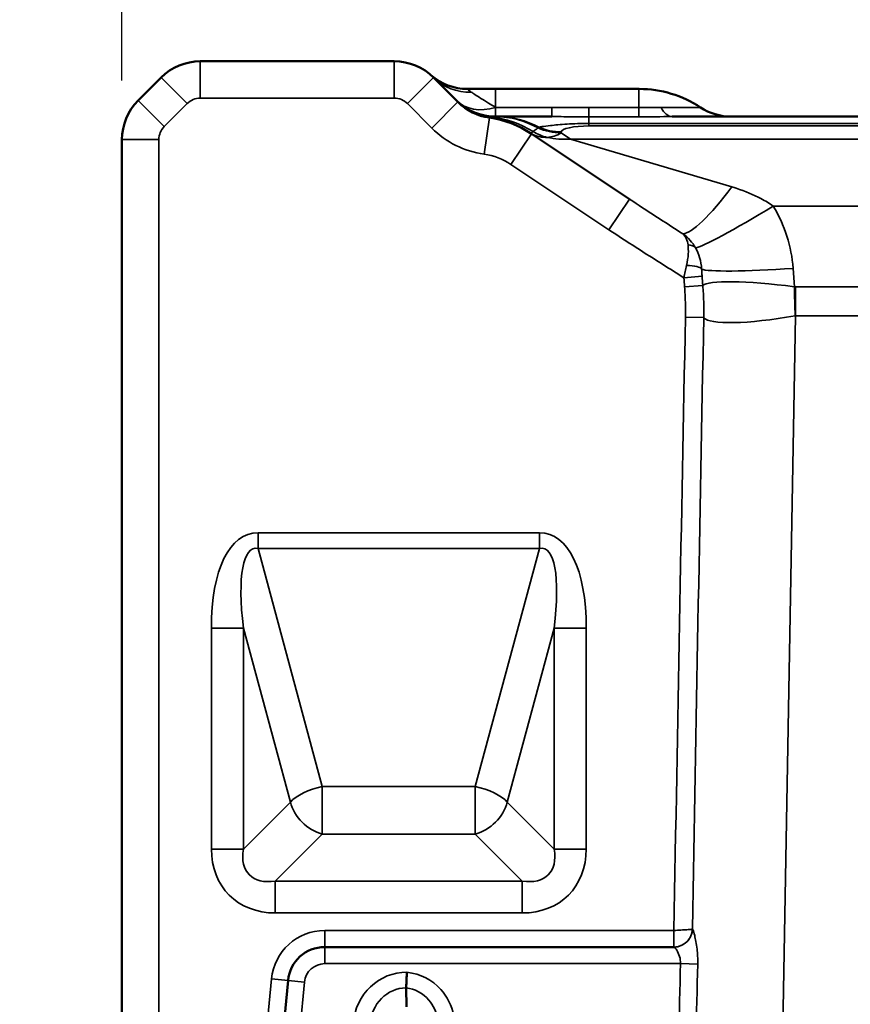
# Model space of a CAD drawing. Units: millimetres. Extents: x 40 to 4231, y -199 to 1148.
# Drawn here: x 1326 to 1371, y 1014 to 1067 of the extents above; entities that cross this region are included whole.
import ezdxf

# ---------------------------------------------------------------- set-up
doc = ezdxf.new("R2010")
doc.units = ezdxf.units.MM
doc.header["$LTSCALE"] = 4
for name, color, linetype, lineweight in [('Bemaßung (ISO)', 7, 'Continuous', 25), ('Sichtbar (ISO)', 7, 'Continuous', 50), ('Sichtbar schmal (ISO)', 7, 'Continuous', 35)]:
    doc.layers.add(name, color=color, linetype=linetype, lineweight=lineweight)
doc.styles.add('Notiztext (DIN)', font='isocpeur.ttf')
doc.dimstyles.new('Standard (DIN)', dxfattribs={"dimscale": 4, "dimtxt": 3.5, "dimasz": 2.5, "dimexe": 3.175, "dimexo": 0.8, "dimgap": 0.8, "dimtad": 1, "dimrnd": 1e-08, "dimtxsty": 'Notiztext (DIN)', "dimcen": 0.09, "dimdle": 10, "dimclrd": 256, "dimclre": 256, "dimclrt": 256, "dimadec": 0, "dimazin": 0, "dimtfac": 1, "dimtmove": 0, "dimatfit": 3, "dimfxl": 1, "dimtolj": 1, "dimlwd": -1, "dimlwe": -1, "dimarcsym": 0})

# ---------------------------------------------------------------- blocks, each defined once
blk = doc.blocks.new('*D33')
at = {"layer": 'Bemaßung (ISO)', "transparency": 16777216}
for p, q in [((1331.189, 1064.152), (1331.189, 1107.002)), ((1461.189, 1064.348), (1461.189, 1107.002)), ((1451.189, 1094.302), (1341.189, 1094.302))]:
    blk.add_line(p, q, dxfattribs=at)
for points in [[(1341.189, 1095.969), (1341.189, 1092.635), (1331.189, 1094.302)], [(1451.189, 1095.969), (1451.189, 1092.635), (1461.189, 1094.302)]]:
    blk.add_solid(points, dxfattribs=at)
at = {"layer": 'Defpoints', "color": 0, "transparency": 16777216}
for p in [(1331.189, 1094.302), (1331.189, 1060.952), (1461.189, 1061.148)]:
    blk.add_point(p, dxfattribs=at)
at = {"layer": 'Bemaßung (ISO)', "transparency": 16777216, "insert": (1384.289, 1111.502), "char_height": 14, "attachment_point": 1, "style": 'Notiztext (DIN)'}
blk.add_mtext('\\A1;130', dxfattribs=at)

msp = doc.modelspace()

# ---------------------------------------------------------------- linework, layer by layer
at = {"layer": 'Sichtbar (ISO)'}
for p, q in [((1345.946, 1065.194), (1335.432, 1065.194)), ((1333.31, 1064.316), (1332.068, 1063.073)), ((1349.394, 1062.989), (1348.068, 1064.316)), ((1351.432, 1063.694), (1349.915, 1063.694)), ((1359.189, 1063.694), (1351.432, 1063.694)), ((1359.189, 1063.694), (1359.22, 1063.694)), ((1351.436, 1062.194), (1351.432, 1062.194)), ((1351.567, 1062.194), (1351.436, 1062.194)), ((1354.477, 1062.194), (1351.567, 1062.194)), ((1374.139, 1062.194), (1360.996, 1062.194)), ((1331.189, 1060.952), (1331.189, 980.194)), ((1358.687, 1057.725), (1353.376, 1061.269)), ((1342.178, 1017.194), (1361.096, 1017.194)), ((1361.096, 1017.194), (1361.101, 1017.194)), ((1326.544, 870.635), (1340.187, 1015.382)), ((1346.612, 1013.959), (1346.586, 1014.979))]:
    msp.add_line(p, q, dxfattribs=at)
for centre, radius, start, end in [((1335.432, 1062.194), 3, 90, 135), ((1345.946, 1062.194), 3, 45, 90), ((1349.915, 1066.694), 3, 228.5904, 270), ((1359.22, 1057.694), 6, 56.4427, 90), ((1334.189, 1060.952), 3, 135, 180), ((1351.432, 1065.194), 3, 225, 270), ((1351.516, 1065.11), 3, 225, 261.9341), ((1364.195, 1065.194), 3, 236.4427, 270), ((1350.323, 1056.694), 5.5, 56.2834, 81.9341), ((1342.178, 1015.194), 2, 90, 174.6158)]:
    msp.add_arc(centre, radius, start, end, dxfattribs=at)
msp.add_open_spline([(1346.586, 1014.979), (1346.588, 1015.01), (1346.591, 1015.055), (1346.596, 1015.166), (1346.599, 1015.233), (1346.606, 1015.383), (1346.61, 1015.466), (1346.618, 1015.641), (1346.623, 1015.733), (1346.628, 1015.824)], degree=3, knots=[0, 0, 0, 0, 0.250027, 0.250027, 0.500053, 0.500053, 0.75008, 0.75008, 1.000106, 1.000106, 1.000106, 1.000106], dxfattribs=at)
at = {"layer": 'Sichtbar schmal (ISO)'}
for p, q in [((1335.432, 1063.194), (1335.432, 1065.194)), ((1345.946, 1063.194), (1345.946, 1065.194)), ((1334.724, 1062.901), (1333.31, 1064.316)), ((1346.653, 1062.901), (1348.068, 1064.316)), ((1351.432, 1062.694), (1351.432, 1063.694)), ((1359.189, 1062.689), (1359.189, 1063.694)), ((1333.482, 1061.659), (1332.068, 1063.073)), ((1333.482, 1061.659), (1334.724, 1062.901)), ((1335.432, 1063.194), (1345.946, 1063.194)), ((1346.653, 1062.901), (1347.98, 1061.575)), ((1347.98, 1061.575), (1349.394, 1062.989)), ((1354.477, 1062.694), (1351.432, 1062.694)), ((1351.432, 1062.694), (1351.432, 1062.194)), ((1354.477, 1062.194), (1354.477, 1062.694)), ((1356.49, 1062.689), (1356.49, 1062.19)), ((1359.189, 1062.689), (1356.49, 1062.689)), ((1359.189, 1062.689), (1359.189, 1062.19)), ((1360.397, 1062.694), (1362.537, 1062.694)), ((1350.814, 1060.16), (1351.095, 1062.14)), ((1356.49, 1062.19), (1359.189, 1062.19)), ((1356.49, 1062.19), (1356.49, 1061.825)), ((1354.99, 1061.37), (1354.99, 1061.313)), ((1354.99, 1061.313), (1355.494, 1060.976)), ((1356.49, 1061.689), (1356.49, 1061.825)), ((1356.49, 1061.825), (1435.888, 1061.825)), ((1356.49, 1061.689), (1435.888, 1061.689)), ((1333.189, 1060.952), (1331.189, 1060.952)), ((1333.189, 980.194), (1333.189, 1060.952)), ((1352.266, 1059.606), (1353.376, 1061.269)), ((1364.234, 1058.384), (1355.494, 1060.976)), ((1436.884, 1060.976), (1355.494, 1060.976)), ((1352.266, 1059.606), (1357.577, 1056.061)), ((1358.687, 1057.725), (1357.577, 1056.061)), ((1366.48, 1057.342), (1425.898, 1057.342)), ((1367.553, 1053.97), (1367.622, 1052.978)), ((1362.624, 1053.542), (1361.632, 1053.465)), ((1361.671, 1052.969), (1362.661, 1053.047)), ((1367.674, 1051.408), (1367.674, 1052.978)), ((1424.703, 1052.978), (1367.674, 1052.978)), ((1362.711, 1051.304), (1361.719, 1051.323)), ((1367.674, 1051.408), (1366.92, 1008.194)), ((1367.674, 1051.408), (1424.703, 1051.408)), ((1353.817, 1039.639), (1338.561, 1039.639)), ((1338.561, 1038.791), (1338.561, 1039.639)), ((1353.817, 1038.791), (1353.817, 1039.639)), ((1338.561, 1038.791), (1353.817, 1038.791)), ((1342.045, 1025.898), (1338.561, 1038.791)), ((1353.817, 1038.791), (1350.333, 1025.898)), ((1336.034, 1034.476), (1336.034, 1022.504)), ((1337.766, 1034.476), (1336.034, 1034.476)), ((1337.766, 1022.504), (1337.766, 1034.476)), ((1337.766, 1034.476), (1340.313, 1025.05)), ((1352.065, 1025.05), (1354.612, 1034.476)), ((1354.612, 1034.476), (1356.344, 1034.476)), ((1354.612, 1034.476), (1354.612, 1022.504)), ((1356.344, 1022.504), (1356.344, 1034.476)), ((1350.333, 1025.898), (1342.045, 1025.898)), ((1342.045, 1023.318), (1342.045, 1025.898)), ((1350.333, 1025.898), (1350.333, 1023.318)), ((1340.313, 1025.05), (1337.766, 1022.504)), ((1354.612, 1022.504), (1352.065, 1025.05)), ((1339.498, 1020.772), (1342.045, 1023.318)), ((1342.045, 1023.318), (1350.333, 1023.318)), ((1350.333, 1023.318), (1352.88, 1020.772)), ((1336.034, 1022.504), (1337.766, 1022.504)), ((1354.612, 1022.504), (1356.344, 1022.504)), ((1339.498, 1020.772), (1339.498, 1019.04)), ((1352.88, 1020.772), (1339.498, 1020.772)), ((1352.88, 1020.772), (1352.88, 1019.04)), ((1339.498, 1019.04), (1352.88, 1019.04)), ((1361.096, 1018.094), (1342.178, 1018.094)), ((1342.178, 1018.094), (1342.178, 1017.194)), ((1342.178, 1016.294), (1342.178, 1017.194)), ((1342.178, 1016.294), (1361.45, 1016.294)), ((1362.385, 1016.272), (1361.45, 1016.294)), ((1339.291, 1015.466), (1325.648, 870.717)), ((1339.291, 1015.466), (1340.187, 1015.382)), ((1327.441, 870.552), (1341.083, 1015.297)), ((1341.083, 1015.297), (1340.187, 1015.382))]:
    msp.add_line(p, q, dxfattribs=at)
for centre, radius, start, end in [((1335.432, 1062.194), 1, 90, 135), ((1345.946, 1062.194), 1, 45, 90), ((1334.189, 1060.952), 1, 135, 180), ((1351.516, 1065.11), 5, 225, 261.9341), ((1350.323, 1056.694), 3.5, 56.2834, 81.9341), ((1360.071, 1053.447), 7.5, 4, 31.2909), ((1342.178, 1015.194), 2.9, 90, 174.6158), ((1342.178, 1015.194), 1.1, 90, 174.6158)]:
    msp.add_arc(centre, radius, start, end, dxfattribs=at)
for centre, major_axis, ratio, start_param, end_param in [((1350.189, 1066.437), (-2.121, -2.121), 0.943067, 0, 0.789624), ((1351.432, 1065.194), (-2.121, -2.121), 0.729325, 0, 0.940659), ((1351.473, 1065.153), (-2.121, -2.121), 0.999471, 0, 0.689559), ((1351.516, 1065.11), (-2.121, -2.121), 0.999998, 0, 0.644672), ((1360.996, 1065.194), (0, -3), 0.360932, 5.6975, 6.283185), ((1350.324, 1056.694), (0, 5.5), 0.999957, 5.702075, 6.142507), ((1350.657, 1056.694), (0, 5.5), 0.977515, 5.734663, 6.18489), ((1351.436, 1056.694), (0, 5.5), 0.911316, 5.806598, 6.283185), ((1351.567, 1056.694), (0, 5.5), 0.904095, 5.821617, 6.283185), ((1354.99, 1063.947), (-3, 0), 0.9918, 1.035957, 1.315839), ((1354.99, 1056.694), (0, 5.38), 0.55764, 0.414401, 0.431316), ((1354.99, 1064.247), (-3, 0), 0.978148, 1.139481, 1.570796), ((1354.99, 1064.305), (-3, 0), 0.978148, 1.156395, 1.570796), ((1354.99, 1066.203), (1.2, 5.104), 0.509513, 3.306609, 3.573943), ((1356.49, 1061.37), (-1.5, 0), 0.212557, 4.712389, 6.283185), ((1355.494, 1065.867), (-2.775, -4.159), 0.933873, 0.353116, 0.62045), ((1364.234, 1060.034), (-2.775, -4.159), 0.190557, 0.130654, 1.292649), ((1366.48, 1057.691), (-4.273, -2.597), 0.059649, 0.133661, 1.534558), ((1361.423, 1054.562), (0.898, 0.439), 0.593386, 0.166029, 0.804023), ((1361.608, 1053.857), (0.999, 0.047), 0.264384, 0.115244, 1.3874), ((1367.553, 1054.319), (-4.988, -0.349), 0.069587, 0.111397, 1.56593), ((1366.939, 1063.094), (6.015, -86.013), 0.069587, 4.819708, 4.825509), ((1366.939, 1063.094), (6.01, -85.943), 0.058036, 4.819708, 4.825509), ((1367.692, 1052.325), (-5.057, 0.669), 0.125022, 4.742757, 6.195567), ((1367.622, 1051.722), (0.469, -17.994), 0.001824, 1.55325, 1.640586), ((1363.086, 789.726), (4.623, 263.252), 0.087355, 0.001534, 0.003815), ((1366.939, 1009.183), (6.001, 343.792), 0.01745, 1.448217, 1.545178), ((1366.939, 1009.183), (6.001, 343.775), 0.014542, 1.448217, 1.544887), ((1367.692, 1052.325), (5.014, 0.949), 0.175872, 3.227715, 4.673347), ((1363.086, 788.47), (4.596, 262.939), 0.019013, 0.001527, 0.003807), ((1340.653, 1030.202), (-2.534, 9.38), 0.4117, 6.172409, 7.273227), ((1351.725, 1030.202), (2.534, 9.38), 0.4117, 5.293144, 6.393962), ((1340.653, 1030.202), (-2.319, 8.585), 0.224911, 6.172409, 7.273227), ((1351.725, 1030.202), (2.319, 8.585), 0.224911, 5.293144, 6.393962), ((1342.045, 1025.05), (-1.931, -0.522), 0.4117, 4.601613, 5.702431), ((1350.333, 1025.05), (-1.931, 0.522), 0.4117, 3.722347, 4.823165), ((1342.045, 1025.05), (1.414, -1.414), 0.774597, 4.053331, 5.371447), ((1350.333, 1025.05), (1.414, 1.414), 0.774597, 4.053331, 5.371447), ((1340.653, 1023.658), (-3.651, -3.651), 0.774597, 5.624127, 6.942243), ((1340.653, 1023.658), (-2.556, -2.556), 0.553283, 5.624127, 6.942243), ((1351.725, 1023.658), (3.651, -3.651), 0.774597, 5.624127, 6.942243), ((1351.725, 1023.658), (2.556, -2.556), 0.553283, 5.624127, 6.942243), ((1361.101, 1018.194), (0, -1), 0.999093, 0, 1.552616), ((1367.096, 1018.194), (-5.001, -0.017), 0.003488, 0.025836, 0.042511), ((1364.939, 894.603), (6.001, 343.792), 0.01745, 1.209292, 1.234367), ((1364.939, 894.603), (6.001, 343.775), 0.014542, 1.209292, 1.234299), ((1346.595, 1012.738), (-0.079, 3.085), 0.939656, 6.244451, 7.726702), ((1346.595, 1012.738), (-0.058, 2.24), 0.89264, 6.259033, 7.726702)]:
    msp.add_ellipse(centre, major_axis=major_axis, ratio=ratio, start_param=start_param, end_param=end_param, dxfattribs=at)
for points, knots in [([(1350.116, 1063.523), (1350.052, 1063.568), (1350.002, 1063.605), (1349.916, 1063.674), (1349.899, 1063.694), (1349.915, 1063.694)], [0, 0, 0, 0, 0.086975, 0.086975, 0.2163314, 0.2163314, 0.2163314, 0.2163314]), ([(1351.432, 1062.694), (1351.298, 1062.777), (1351.171, 1062.856), (1350.756, 1063.113), (1350.493, 1063.272), (1350.229, 1063.444), (1350.167, 1063.486), (1350.116, 1063.523)], [-0.5484213, -0.5484213, -0.5484213, -0.5484213, -0.4715367, -0.4715367, -0.2862378, -0.2862378, -0.2162839, -0.2162839, -0.2162839, -0.2162839]), ([(1356.49, 1062.689), (1356.171, 1062.689), (1355.853, 1062.69), (1355.182, 1062.693), (1354.83, 1062.694), (1354.477, 1062.694)], [0, 0, 0, 0, 0.0954754, 0.0954754, 0.2012727, 0.2012727, 0.2012727, 0.2012727]), ([(1351.095, 1062.14), (1351.096, 1062.14), (1351.106, 1062.144), (1351.138, 1062.155), (1351.162, 1062.162), (1351.185, 1062.168)], [0, 0, 0, 0, 0.1109138, 0.1109138, 0.2305489, 0.2305489, 0.2305489, 0.2305489]), ([(1351.095, 1062.14), (1351.095, 1062.14), (1351.095, 1062.14), (1351.095, 1062.14), (1351.095, 1062.14), (1351.095, 1062.14)], [0, 0, 0, 0, 0.00757917, 0.00757917, 0.0151707, 0.0151707, 0.0151707, 0.0151707]), ([(1351.185, 1062.168), (1351.212, 1062.174), (1351.246, 1062.181), (1351.329, 1062.191), (1351.376, 1062.194), (1351.432, 1062.194)], [0, 0, 0, 0, 0.1329517, 0.1329517, 0.2589509, 0.2589509, 0.2589509, 0.2589509]), ([(1354.477, 1062.194), (1354.816, 1062.194), (1355.165, 1062.193), (1355.84, 1062.19), (1356.165, 1062.19), (1356.49, 1062.19)], [-0.2012727, -0.2012727, -0.2012727, -0.2012727, -0.0954754, -0.0954754, 0, 0, 0, 0]), ([(1353.343, 1061.291), (1353.344, 1061.292), (1353.357, 1061.299), (1353.399, 1061.328), (1353.43, 1061.35), (1353.461, 1061.387)], [0, 0, 0, 0, 0.1248385, 0.1248385, 0.2496769, 0.2496769, 0.2496769, 0.2496769]), ([(1353.461, 1061.387), (1353.49, 1061.411), (1353.526, 1061.439), (1353.615, 1061.503), (1353.67, 1061.541), (1353.735, 1061.581)], [0, 0, 0, 0, 0.1205754, 0.1205754, 0.2549735, 0.2549735, 0.2549735, 0.2549735]), ([(1353.782, 1061.619), (1353.827, 1061.63), (1353.886, 1061.642), (1354.073, 1061.673), (1354.222, 1061.693), (1354.647, 1061.74), (1354.947, 1061.767), (1355.659, 1061.81), (1356.071, 1061.825), (1356.49, 1061.825)], [0, 0, 0, 0, 0.0906673, 0.0906673, 0.2357351, 0.2357351, 0.4243231, 0.4243231, 0.6061186, 0.6061186, 0.6061186, 0.6061186]), ([(1354.233, 1061.068), (1354.103, 1061.069), (1353.954, 1061.077), (1353.65, 1061.141), (1353.495, 1061.194), (1353.343, 1061.291)], [0, 0, 0, 0, 0.0808854, 0.0808854, 0.1586134, 0.1586134, 0.1586134, 0.1586134]), ([(1353.376, 1061.269), (1353.37, 1061.273), (1353.365, 1061.277), (1353.354, 1061.284), (1353.348, 1061.288), (1353.343, 1061.291)], [0, 0, 0, 0, 0.00813621, 0.00813621, 0.01627242, 0.01627242, 0.01627242, 0.01627242]), ([(1364.234, 1058.384), (1364.314, 1058.36), (1364.393, 1058.336), (1364.963, 1058.152), (1365.413, 1057.967), (1366.054, 1057.628), (1366.28, 1057.489), (1366.48, 1057.342)], [-0.3309449, -0.3309449, -0.3309449, -0.3309449, -0.3014893, -0.3014893, -0.1159574, -0.1159574, 0, 0, 0, 0]), ([(1361.585, 1055.842), (1361.094, 1056.157), (1360.605, 1056.471), (1359.637, 1057.098), (1359.158, 1057.411), (1358.687, 1057.725)], [-0.3506212, -0.3506212, -0.3506212, -0.3506212, -0.1753106, -0.1753106, 0, 0, 0, 0]), ([(1357.577, 1056.061), (1358.063, 1055.737), (1358.553, 1055.419), (1359.538, 1054.789), (1360.032, 1054.477), (1360.526, 1054.165), (1360.895, 1053.932), (1361.264, 1053.699), (1361.632, 1053.465)], [0, 0, 0, 0, 0.1753106, 0.1753106, 0.3506212, 0.3506212, 0.3506212, 0.4815148, 0.4815148, 0.4815148, 0.4815148]), ([(1362.266, 1055.083), (1362.181, 1055.237), (1362.083, 1055.369), (1361.857, 1055.624), (1361.724, 1055.741), (1361.585, 1055.842)], [-0.07295474, -0.07295474, -0.07295474, -0.07295474, -0.04008884, -0.04008884, 0.00040597, 0.00040597, 0.00040597, 0.00040597]), ([(1361.585, 1055.842), (1361.663, 1055.767), (1361.728, 1055.675), (1361.816, 1055.473), (1361.844, 1055.369), (1361.859, 1055.251)], [-0.00040597, -0.00040597, -0.00040597, -0.00040597, 0.04008884, 0.04008884, 0.07295474, 0.07295474, 0.07295474, 0.07295474]), ([(1361.859, 1055.251), (1361.876, 1055.102), (1361.883, 1054.933), (1361.859, 1054.557), (1361.829, 1054.349), (1361.777, 1054.125)], [-0.08257869, -0.08257869, -0.08257869, -0.08257869, -0.04128934, -0.04128934, 0, 0, 0, 0]), ([(1362.598, 1053.934), (1362.586, 1054.151), (1362.547, 1054.36), (1362.431, 1054.746), (1362.353, 1054.924), (1362.266, 1055.083)], [0, 0, 0, 0, 0.04128934, 0.04128934, 0.08257869, 0.08257869, 0.08257869, 0.08257869]), ([(1361.777, 1054.125), (1361.753, 1054.017), (1361.728, 1053.907), (1361.679, 1053.687), (1361.656, 1053.576), (1361.632, 1053.465)], [-0.03970337, -0.03970337, -0.03970337, -0.03970337, -0.01985169, -0.01985169, 0, 0, 0, 0]), ([(1362.624, 1053.542), (1362.619, 1053.608), (1362.614, 1053.674), (1362.605, 1053.805), (1362.602, 1053.87), (1362.598, 1053.934)], [0, 0, 0, 0, 0.01985169, 0.01985169, 0.03970337, 0.03970337, 0.03970337, 0.03970337]), ([(1361.671, 1052.969), (1361.692, 1052.696), (1361.707, 1052.422), (1361.723, 1051.873), (1361.724, 1051.598), (1361.719, 1051.323)], [0, 0, 0, 0, 0.0823672, 0.0823672, 0.1647344, 0.1647344, 0.1647344, 0.1647344]), ([(1362.711, 1051.304), (1362.717, 1051.595), (1362.716, 1051.885), (1362.699, 1052.467), (1362.684, 1052.757), (1362.661, 1053.047)], [-0.1647344, -0.1647344, -0.1647344, -0.1647344, -0.0823672, -0.0823672, 0, 0, 0, 0]), ([(1361.096, 1018.094), (1361.092, 1017.885), (1361.091, 1017.639), (1361.091, 1017.464), (1361.092, 1017.285), (1361.094, 1017.194), (1361.096, 1017.194)], [-1, -1, -1, -1, -0.506107, -0.506107, -0.506107, 0, 0, 0, 0]), ([(1361.096, 1018.094), (1361.224, 1018.1), (1361.353, 1018.106), (1361.592, 1018.119), (1361.702, 1018.125), (1361.887, 1018.138), (1361.961, 1018.145), (1362.065, 1018.16), (1362.093, 1018.168), (1362.097, 1018.176)], [0, 0, 0, 0, 0.25, 0.25, 0.5, 0.5, 0.75, 0.75, 1, 1, 1, 1]), ([(1362.097, 1018.176), (1362.094, 1018.047), (1362.066, 1017.918), (1361.964, 1017.68), (1361.889, 1017.572), (1361.705, 1017.39), (1361.594, 1017.318), (1361.355, 1017.22), (1361.225, 1017.194), (1361.096, 1017.194)], [0, 0, 0, 0, 0.250035, 0.250035, 0.500069, 0.500069, 0.750104, 0.750104, 1.000139, 1.000139, 1.000139, 1.000139]), ([(1362.385, 1016.272), (1362.392, 1016.553), (1362.377, 1016.835), (1362.316, 1017.375), (1362.266, 1017.625), (1362.185, 1017.954), (1362.152, 1018.06), (1362.115, 1018.156), (1362.105, 1018.176), (1362.1, 1018.176)], [0, 0, 0, 0, 0.0844605, 0.0844605, 0.1806691, 0.1806691, 0.2546757, 0.2546757, 0.3009298, 0.3009298, 0.3009298, 0.3009298]), ([(1361.101, 1017.194), (1361.107, 1017.194), (1361.12, 1017.185), (1361.164, 1017.14), (1361.203, 1017.09), (1361.302, 1016.935), (1361.363, 1016.816), (1361.438, 1016.561), (1361.457, 1016.428), (1361.45, 1016.294)], [-0.3009298, -0.3009298, -0.3009298, -0.3009298, -0.2546757, -0.2546757, -0.1806691, -0.1806691, -0.0844605, -0.0844605, 0, 0, 0, 0]), ([(1349.216, 1012.531), (1349.247, 1012.856), (1349.228, 1013.186), (1349.052, 1014.017), (1348.814, 1014.501), (1348.009, 1015.409), (1347.357, 1015.751), (1346.628, 1015.824)], [-0.4618023, -0.4618023, -0.4618023, -0.4618023, -0.3637958, -0.3637958, -0.2069853, -0.2069853, 0, 0, 0, 0]), ([(1346.586, 1014.979), (1347.06, 1014.933), (1347.508, 1014.69), (1348.057, 1014.039), (1348.218, 1013.689), (1348.334, 1013.089), (1348.345, 1012.851), (1348.321, 1012.615)], [0, 0, 0, 0, 0.2069853, 0.2069853, 0.3637958, 0.3637958, 0.4618023, 0.4618023, 0.4618023, 0.4618023])]:
    msp.add_open_spline(points, degree=3, knots=knots, dxfattribs=at)
for points in [[(1360.397, 1062.694), (1360.013, 1062.694), (1359.601, 1062.689), (1359.189, 1062.689)], [(1359.189, 1062.19), (1359.806, 1062.19), (1360.421, 1062.194), (1360.996, 1062.194)]]:
    msp.add_open_spline(points, degree=3, dxfattribs=at)

# ---------------------------------------------------------------- dimensions: what is measured, and where the dimension line sits
at = {"layer": 'Bemaßung (ISO)'}
dim = msp.add_linear_dim(base=(1331.189, 1094.302), p1=(1461.189, 1061.148), p2=(1331.189, 1060.952), angle=180, dimstyle='Standard (DIN)', override={"dimgap": 0.8, "dimdec": 2, "dimtol": 0, "dimlim": 0, "dimtp": 0, "dimtm": 0, "dimtdec": 2, "dimtofl": 0, "dimatfit": 1}, dxfattribs=at)
dim.commit()
dim.dimension.update_dxf_attribs({"geometry": '*D33', "text_midpoint": (1396.189, 1094.302), "dimtype": 160})

doc.saveas('drawing.dxf')
